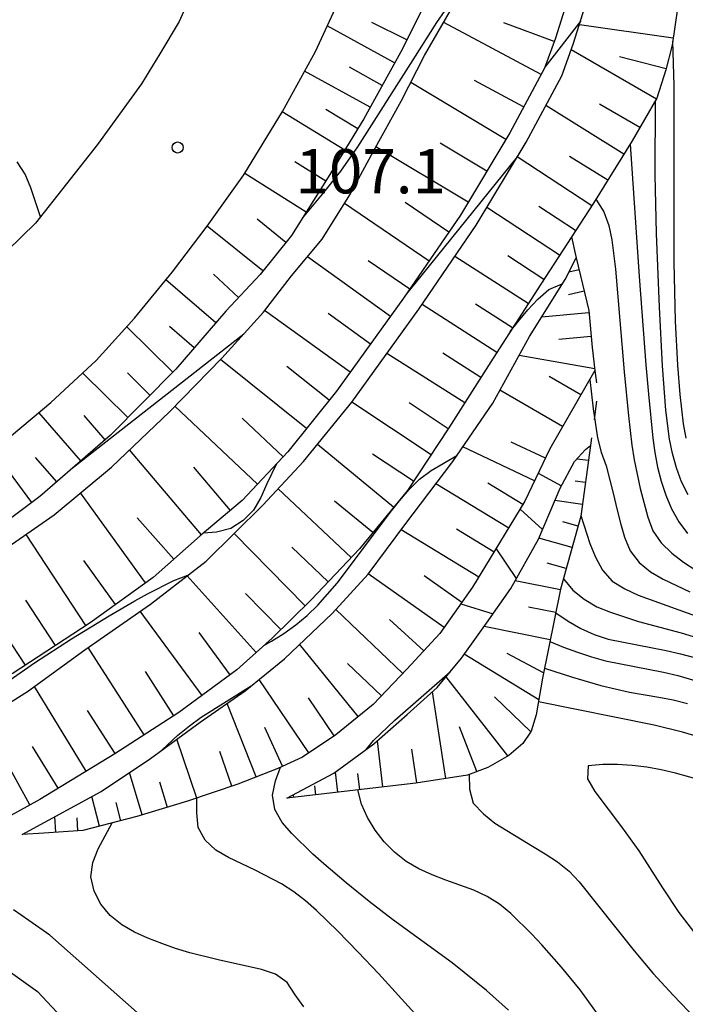
# Model space of a CAD drawing. Units: metres. Extents: x -44055 to -41747, y -144091 to -142373.
# Drawn here: x -43938 to -43893, y -143192 to -143125 of the extents above; entities that cross this region are included whole.
import ezdxf

# ---------------------------------------------------------------- set-up
doc = ezdxf.new("R2010")
doc.units = ezdxf.units.M
doc.header["$LTSCALE"] = 2.5
doc.layers.get('0').update_dxf_attribs({"linetype": 'CONTINUOUS'})
for name, color, linetype in [('2101000', 7, 'CONTINUOUS'), ('6101110', 7, 'CONTINUOUS'), ('6101120', 7, 'CONTINUOUS'), ('6101990', 7, 'CONTINUOUS'), ('6301000', 7, 'CONTINUOUS'), ('7101000', 7, 'CONTINUOUS'), ('7102000', 7, 'CONTINUOUS'), ('7312000', 7, 'CONTINUOUS')]:
    doc.layers.add(name, color=color, linetype=linetype)
doc.styles.add('Dm_Anotation', font='txt')

# ---------------------------------------------------------------- blocks, each defined once
blk = doc.blocks.new('731200')
at = {"color": 0, "linetype": 'ByBlock', "lineweight": -2}
blk.add_circle((0, 0), 0.15, dxfattribs=at)

msp = doc.modelspace()

# ---------------------------------------------------------------- linework, layer by layer
at = {"layer": '2101000', "flags": 128}
for points in [[(-43904.67, -143070.342), (-43907.898, -143074.333), (-43910.312, -143078.604), (-43913.286, -143085.112), (-43915.446, -143091.366), (-43917.428, -143098.281), (-43919.333, -143104.992), (-43921.595, -143112.644), (-43923.475, -143117.423), (-43927.008, -143125.33), (-43928.304, -143127.516), (-43929.549, -143129.55), (-43932.548, -143133.668), (-43936.742, -143139.007), (-43945.435, -143147.474)], [(-43939.792, -143154.601), (-43935.698, -143151.184), (-43932.623, -143148.336), (-43930.03, -143145.463), (-43927.463, -143142.311), (-43925.099, -143139.209), (-43922.608, -143135.726), (-43919.991, -143131.43), (-43917.754, -143127.362), (-43915.721, -143122.938), (-43914.374, -143119.506), (-43913.027, -143115.591), (-43911.731, -143111.143), (-43909.292, -143102.982), (-43906.751, -143094.517), (-43904.337, -143088.822), (-43902.761, -143085.594), (-43900.677, -143082.263), (-43898.542, -143079.34), (-43896.255, -143076.797), (-43894.247, -143075.144), (-43892.264, -143073.568), (-43889.391, -143071.992), (-43886.773, -143070.72)], [(-43882.583, -143212.789), (-43886.037, -143211.061), (-43888.145, -143210.425), (-43891.32, -143209.891), (-43900.134, -143208.668), (-43904.478, -143208.159), (-43907.932, -143207.675), (-43910.269, -143207.039), (-43913.038, -143205.87), (-43915.552, -143204.522), (-43917.939, -143202.921), (-43920.301, -143201.117), (-43926.09, -143195.908), (-43935.765, -143187.344), (-43937.199, -143186.338), (-43938.229, -143185.616)], [(-43938.916, -143189.502), (-43936.605, -143191.154), (-43933.33, -143194.66), (-43929.394, -143199.005), (-43926.347, -143201.826), (-43923.477, -143204.494), (-43920.633, -143206.349), (-43918.296, -143207.773), (-43916.265, -143208.815), (-43914.03, -143209.552), (-43911.922, -143210.239), (-43909.229, -143210.773), (-43906.791, -143211.079), (-43903.489, -143211.436), (-43894.649, -143212.404), (-43891.017, -143213.04), (-43888.35, -143213.803), (-43886.47, -143214.515), (-43884.304, -143215.767)]]:
    msp.add_lwpolyline(points, dxfattribs=at)
at = {"layer": '6101110', "flags": 128}
for points in [[(-43884.713, -143081.045), (-43889.669, -143087.193), (-43891.55, -143089.786), (-43891.753, -143090.803), (-43891.804, -143091.591), (-43891.804, -143092.608), (-43891.588, -143093.15), (-43892.625, -143095.911), (-43893.353, -143098.018), (-43894.716, -143102.753), (-43896.823, -143111.388), (-43898.717, -143117.653), (-43901.475, -143126.464), (-43902.221, -143128.486), (-43904.579, -143132.88), (-43907.924, -143138.466), (-43911.782, -143144.116), (-43916.322, -143150.407), (-43919.623, -143154.531), (-43922.723, -143157.833), (-43925.569, -143160.245), (-43928.771, -143163.063), (-43933.04, -143166.135), (-43938.324, -143169.613)], [(-43892.994, -143123.011), (-43893.553, -143126.926), (-43893.985, -143128.604), (-43894.595, -143130.536), (-43896.272, -143133.434), (-43898.89, -143137.654), (-43902.474, -143143.146), (-43905.702, -143148.179), (-43908.701, -143152.908), (-43911.522, -143157.154), (-43914.775, -143161.12), (-43918.052, -143164.591), (-43920.695, -143167.181), (-43923.083, -143169.339), (-43927.022, -143172.233), (-43931.366, -143175.026), (-43936.448, -143178.123), (-43939.954, -143180.052)], [(-43909.798, -143123.014), (-43911.856, -143127.183), (-43914.474, -143131.937), (-43916.889, -143135.903), (-43919.379, -143139.844), (-43921.514, -143142.488), (-43923.827, -143144.979), (-43927.233, -143148.92), (-43931.656, -143153.395), (-43936.44, -143157.574), (-43939.718, -143160.011)], [(-43900.063, -143141.377), (-43899.222, -143144.937), (-43898.994, -143147.452), (-43898.802, -143149.007), (-43901.867, -143154.335), (-43903.545, -143157.89), (-43905.578, -143161.242), (-43907.103, -143163.731), (-43909.314, -143166.855), (-43911.551, -143169.292), (-43913.838, -143171.679), (-43916.379, -143173.736), (-43918.64, -143175.259), (-43920.317, -143176.021), (-43923.01, -143177.087), (-43926.44, -143178.254), (-43929.869, -143179.294), (-43933.527, -143180.233), (-43936.169, -143180.409), (-43937.643, -143180.511)], [(-43899.103, -143154.098), (-43899.76, -143158.908), (-43901.134, -143163.86), (-43902.355, -143169.905), (-43902.788, -143172.394), (-43903.119, -143173.487), (-43903.678, -143174.325), (-43904.644, -143175.137), (-43906.066, -143175.949), (-43907.438, -143176.482), (-43910.944, -143177.015), (-43919.708, -143178.053)]]:
    msp.add_lwpolyline(points, dxfattribs=at)
at = {"layer": '6101120', "flags": 128}
for points in [[(-43939.792, -143154.601), (-43935.698, -143151.184), (-43932.623, -143148.336), (-43930.03, -143145.463), (-43927.463, -143142.311), (-43925.099, -143139.209), (-43922.608, -143135.726), (-43919.991, -143131.43), (-43917.754, -143127.362), (-43915.721, -143122.938), (-43914.374, -143119.506), (-43913.027, -143115.591), (-43911.731, -143111.143), (-43909.292, -143102.982), (-43906.751, -143094.517), (-43904.337, -143088.822), (-43902.761, -143085.594), (-43900.677, -143082.263), (-43898.542, -143079.34), (-43896.255, -143076.797), (-43894.247, -143075.144), (-43892.264, -143073.568), (-43889.391, -143071.992), (-43886.773, -143070.72)], [(-43942.568, -143174.133), (-43937.283, -143170.807), (-43933.396, -143167.964), (-43928.949, -143164.866), (-43925.163, -143161.947), (-43921.326, -143158.163), (-43918.556, -143155.192), (-43915.285, -143151.155), (-43910.735, -143144.85), (-43906.847, -143139.155), (-43903.466, -143133.511), (-43901.052, -143129.012), (-43900.264, -143126.876), (-43897.495, -143118.029), (-43895.589, -143111.725), (-43893.48, -143103.082), (-43892.133, -143098.404), (-43891.422, -143096.345), (-43890.904, -143094.966)], [(-43939.947, -143161.916), (-43935.475, -143158.819), (-43931.588, -143155.569), (-43927.665, -143151.818), (-43924.107, -143148.182), (-43921.285, -143145.055), (-43919.379, -143142.589), (-43917.295, -143140.098), (-43915.414, -143137.098), (-43913.813, -143134.123), (-43911.932, -143130.742), (-43910.356, -143127.64), (-43908.603, -143124.59)], [(-43937.643, -143180.511), (-43932.282, -143177.591), (-43928.953, -143175.357), (-43925.574, -143172.894), (-43922.525, -143170.762), (-43919.857, -143168.578), (-43916.63, -143165.506), (-43914.19, -143162.84), (-43911.699, -143159.488), (-43908.446, -143155.196), (-43905.727, -143151.234), (-43903.236, -143146.714), (-43900.821, -143142.828), (-43900.063, -143141.377)], [(-43919.708, -143178.053), (-43916.507, -143176.352), (-43913.788, -143174.346), (-43911.526, -143172.366), (-43909.494, -143170.538), (-43907.842, -143168.532), (-43906.164, -143166.17), (-43904.512, -143163.808), (-43902.631, -143160.456), (-43901.157, -143157.002), (-43900.191, -143155.199), (-43899.428, -143154.386), (-43899.103, -143154.098)]]:
    msp.add_lwpolyline(points, dxfattribs=at)
at = {"layer": '6101990', "flags": 128}
for points in [[(-43912.384, -143128.141), (-43916.955, -143125.624)], [(-43911.558, -143126.579), (-43913.937, -143125.405)], [(-43902.457, -143128.926), (-43909.059, -143125.384)], [(-43901.553, -143126.675), (-43904.976, -143125.412)], [(-43893.486, -143126.453), (-43899.848, -143125.545)], [(-43894.632, -143130.599), (-43900.405, -143127.258)], [(-43893.967, -143128.536), (-43897.122, -143127.724)], [(-43913.222, -143129.663), (-43915.452, -143128.435)], [(-43914.04, -143131.148), (-43918.489, -143128.699)], [(-43904.849, -143133.332), (-43911.289, -143129.476)], [(-43903.637, -143131.125), (-43906.97, -143129.336)], [(-43896.83, -143134.332), (-43902.14, -143131.039)], [(-43895.744, -143132.522), (-43898.488, -143130.934)], [(-43915.76, -143134.049), (-43920.01, -143131.461)], [(-43914.885, -143132.613), (-43917.042, -143131.3)], [(-43907.395, -143137.583), (-43913.653, -143133.835)], [(-43906.134, -143135.477), (-43909.296, -143133.583)], [(-43897.926, -143136.101), (-43900.526, -143134.488)], [(-43917.058, -143136.171), (-43919.159, -143134.843)], [(-43899.004, -143137.829), (-43904.072, -143134.522)], [(-43918.386, -143138.273), (-43922.555, -143135.638)], [(-43910.053, -143141.584), (-43915.777, -143137.676)], [(-43908.713, -143139.622), (-43911.66, -143137.61)], [(-43901.193, -143141.183), (-43906.131, -143137.96)], [(-43900.106, -143139.517), (-43902.607, -143137.885)], [(-43919.761, -143140.316), (-43921.704, -143138.747)], [(-43921.33, -143142.259), (-43925.102, -143139.213)], [(-43912.671, -143145.348), (-43918.294, -143141.292)], [(-43911.355, -143143.49), (-43914.179, -143141.562)], [(-43903.321, -143144.467), (-43908.296, -143141.277)], [(-43902.266, -143142.827), (-43904.717, -143141.227)], [(-43922.964, -143144.049), (-43924.669, -143142.466)], [(-43899.874, -143142.177), (-43900.567, -143142.341)], [(-43924.519, -143145.78), (-43927.905, -143142.853)], [(-43899.529, -143143.637), (-43900.581, -143143.885)], [(-43904.383, -143146.123), (-43906.894, -143144.513)], [(-43915.401, -143149.131), (-43921.201, -143144.946)], [(-43914.022, -143147.221), (-43916.891, -143145.151)], [(-43905.456, -143147.796), (-43910.527, -143144.544)], [(-43899.207, -143145.1), (-43902.414, -143145.391)], [(-43927.438, -143149.127), (-43930.556, -143146.046)], [(-43925.982, -143147.472), (-43927.65, -143146.031)], [(-43899.062, -143146.704), (-43901.255, -143146.902)], [(-43907.626, -143151.213), (-43912.909, -143147.863)], [(-43906.532, -143149.489), (-43909.122, -143147.846)], [(-43918.352, -143152.944), (-43924.192, -143148.27)], [(-43898.816, -143148.892), (-43903.946, -143148.003)], [(-43930.485, -143152.21), (-43933.542, -143149.188)], [(-43928.979, -143150.686), (-43930.502, -143149.18)], [(-43916.827, -143151.038), (-43919.688, -143148.748)], [(-43899.753, -143150.661), (-43901.901, -143149.425)], [(-43900.989, -143152.808), (-43905.245, -143150.36)], [(-43909.918, -143154.74), (-43915.294, -143151.167)], [(-43908.743, -143152.972), (-43911.397, -143151.209)], [(-43933.661, -143155.146), (-43936.521, -143151.871)], [(-43921.681, -143156.723), (-43927.301, -143151.446)], [(-43932.02, -143153.713), (-43933.453, -143152.072)], [(-43919.936, -143154.865), (-43922.727, -143152.244)], [(-43902.163, -143154.963), (-43904.476, -143153.871)], [(-43936.988, -143157.981), (-43939.613, -143154.451)], [(-43925.48, -143160.169), (-43930.368, -143154.403)], [(-43912.453, -143158.289), (-43917.627, -143154.046)], [(-43902.89, -143156.503), (-43907.765, -143154.203)], [(-43935.298, -143156.576), (-43936.745, -143154.92)], [(-43911.107, -143156.53), (-43913.881, -143154.687)], [(-43899.244, -143155.132), (-43900.028, -143155.025)], [(-43923.521, -143158.508), (-43926.014, -143155.566)], [(-43899.447, -143156.618), (-43900.148, -143156.523)], [(-43915.33, -143161.708), (-43920.277, -143157.038)], [(-43904.645, -143159.705), (-43909.591, -143156.705)], [(-43903.68, -143158.113), (-43906.07, -143156.663)], [(-43929.288, -143163.435), (-43933.686, -143157.323)], [(-43913.866, -143160.012), (-43916.468, -143157.878)], [(-43899.65, -143158.104), (-43901.518, -143157.849)], [(-43927.371, -143161.831), (-43929.853, -143159.012)], [(-43906.685, -143163.049), (-43911.949, -143159.824)], [(-43905.645, -143161.351), (-43908.194, -143159.789)], [(-43899.945, -143159.572), (-43900.977, -143159.286)], [(-43933.322, -143166.321), (-43937.387, -143160.143)], [(-43918.46, -143164.991), (-43923.272, -143160.082)], [(-43900.345, -143161.017), (-43902.604, -143160.391)], [(-43916.885, -143163.355), (-43919.365, -143161.015)], [(-43931.323, -143164.9), (-43933.474, -143161.911)], [(-43900.746, -143162.463), (-43902.049, -143162.102)], [(-43937.42, -143169.018), (-43941.438, -143162.912)], [(-43921.768, -143168.151), (-43926.467, -143162.952)], [(-43909.031, -143166.455), (-43914.172, -143162.816)], [(-43907.829, -143164.756), (-43910.38, -143162.95)], [(-43901.144, -143163.909), (-43904.22, -143163.288)], [(-43920.095, -143166.593), (-43922.498, -143164.141)], [(-43935.379, -143167.675), (-43937.396, -143164.61)], [(-43911.827, -143169.581), (-43916.373, -143165.225)], [(-43901.455, -143165.447), (-43903.296, -143165.075)], [(-43925.444, -143171.075), (-43929.649, -143165.354)], [(-43910.401, -143168.039), (-43912.725, -143165.908)], [(-43901.827, -143167.289), (-43906.315, -143166.382)], [(-43923.536, -143169.672), (-43925.642, -143166.806)], [(-43929.363, -143173.739), (-43933.174, -143167.81)], [(-43914.856, -143172.503), (-43918.827, -143167.598)], [(-43902.61, -143171.367), (-43907.661, -143168.278)], [(-43902.28, -143169.533), (-43904.757, -143168.231)], [(-43913.277, -143171.095), (-43915.576, -143168.893)], [(-43927.364, -143172.454), (-43929.293, -143169.452)], [(-43904.696, -143175.167), (-43908.893, -143169.809)], [(-43933.303, -143176.206), (-43936.806, -143170.459)], [(-43918.212, -143174.971), (-43921.572, -143169.982)], [(-43916.497, -143173.816), (-43918.231, -143171.241)], [(-43908.916, -143176.707), (-43909.809, -143170.821)], [(-43903.148, -143173.531), (-43905.604, -143171.154)], [(-43921.768, -143176.595), (-43923.74, -143171.612)], [(-43931.338, -143175.008), (-43933.207, -143172.1)], [(-43937.128, -143178.497), (-43940.311, -143172.713)], [(-43919.994, -143175.874), (-43921.183, -143173.255)], [(-43906.802, -143176.235), (-43907.986, -143173.189)], [(-43935.217, -143177.373), (-43936.95, -143174.53)], [(-43925.791, -143178.033), (-43927.149, -143174.042)], [(-43913.184, -143177.28), (-43913.556, -143174.143)], [(-43923.435, -143177.231), (-43924.236, -143174.875)], [(-43910.875, -143177.004), (-43911.224, -143174.706)], [(-43929.5, -143179.182), (-43930.371, -143176.309)], [(-43916.242, -143177.642), (-43916.404, -143176.276)], [(-43914.752, -143177.466), (-43914.884, -143176.359)], [(-43927.801, -143178.667), (-43928.316, -143176.967)], [(-43917.732, -143177.819), (-43917.805, -143177.198)], [(-43932.402, -143179.944), (-43932.917, -143177.937)], [(-43919.221, -143177.995), (-43919.244, -143177.806)], [(-43930.949, -143179.571), (-43931.264, -143178.345)], [(-43935.362, -143180.355), (-43935.432, -143179.307)], [(-43933.865, -143180.255), (-43933.923, -143179.386)]]:
    msp.add_lwpolyline(points, dxfattribs=at)
at = {"layer": '6301000', "flags": 128}
msp.add_lwpolyline([(-43900.382, -143139.94), (-43900.135, -143141.076), (-43900.063, -143141.377)], dxfattribs=at)
at = {"layer": '6301000', "linetype": 'Continuous'}
for points in [[(-43898.802, -143149.007), (-43898.697, -143149.858)], [(-43898.692, -143151.098), (-43898.862, -143152.336)], [(-43899.031, -143153.575), (-43899.147, -143154.425)]]:
    msp.add_lwpolyline(points, dxfattribs=at)
at = {"layer": '7101000', "flags": 128}
for points, elevation in [([(-43892.473, -143157.454), (-43892.92, -143156.56), (-43893.262, -143155.62), (-43893.533, -143154.658), (-43893.743, -143153.681), (-43893.992, -143151.697), (-43894.217, -143148.705), (-43894.426, -143144.711), (-43894.615, -143139.715), (-43894.704, -143135.716), (-43894.699, -143130.716)], 120), ([(-43904.071, -143134.52), (-43910.985, -143143.076), (-43911.57, -143143.805)], 120), ([(-43920.387, -143155.345), (-43921.061, -143156.711), (-43921.466, -143157.625), (-43921.947, -143158.499), (-43922.654, -143159.203), (-43923.496, -143159.737), (-43924.463, -143159.979), (-43925.349, -143160.058)], 120), ([(-43903.867, -143158.422), (-43902.354, -143159.807)], 130), ([(-43900.936, -143163.147), (-43900.299, -143163.915), (-43899.524, -143164.545), (-43898.661, -143165.046), (-43897.737, -143165.428), (-43895.836, -143166.046), (-43892.94, -143166.83), (-43891.024, -143167.405)], 130), ([(-43928.168, -143174.785), (-43927.085, -143173.763), (-43926.309, -143173.133), (-43925.504, -143172.539), (-43922.111, -143170.423)], 130), ([(-43891.401, -143176.881), (-43893.325, -143176.339), (-43894.299, -143176.111), (-43895.283, -143175.934), (-43896.276, -143175.819), (-43897.274, -143175.76), (-43898.274, -143175.747), (-43899.265, -143175.85), (-43899.299, -143176.724), (-43898.798, -143177.589), (-43897.003, -143179.992), (-43895.831, -143181.612), (-43894.21, -143184.136), (-43893.098, -143185.798), (-43891.892, -143187.393)], 140), ([(-43918.55, -143192.201), (-43919.132, -143191.397), (-43919.664, -143190.552), (-43920.471, -143189.988), (-43921.416, -143189.666), (-43924.346, -143189.022), (-43926.286, -143188.537), (-43927.242, -143188.246), (-43928.185, -143187.914), (-43929.114, -143187.545), (-43930.025, -143187.132), (-43930.896, -143186.643), (-43931.671, -143186.013), (-43932.308, -143185.244), (-43932.776, -143184.363), (-43932.991, -143183.391), (-43932.865, -143182.405), (-43932.493, -143181.478), (-43931.538, -143179.722)], 130)]:
    msp.add_lwpolyline(points, dxfattribs=dict(at, elevation=elevation))
at = {"layer": '7102000', "flags": 128}
for points, elevation in [([(-43918.635, -143138.667), (-43917.27, -143137.048), (-43916.036, -143135.475), (-43914.884, -143133.84), (-43911.138, -143127.927), (-43909.53, -143125.395), (-43907.833, -143122.921)], 112), ([(-43899.766, -143125.286), (-43902.197, -143128.423)], 118), ([(-43892.608, -143153.616), (-43892.799, -143152.635), (-43893.022, -143150.647), (-43893.178, -143148.654), (-43893.337, -143145.658), (-43893.423, -143141.659), (-43893.416, -143133.659), (-43893.418, -143129.659), (-43893.515, -143126.662)], 118), ([(-43896.411, -143133.657), (-43895.809, -143142.637), (-43895.352, -143148.619), (-43895.176, -143150.612), (-43894.869, -143153.596), (-43894.741, -143154.587), (-43894.563, -143155.571), (-43894.296, -143156.535), (-43893.982, -143157.484), (-43893.601, -143158.408), (-43893.118, -143159.283), (-43892.518, -143160.081)], 122), ([(-43936.407, -143138.58), (-43937.052, -143136.608), (-43937.445, -143135.689), (-43937.989, -143134.852)], 108), ([(-43898.73, -143137.396), (-43898.193, -143138.234), (-43897.862, -143139.176), (-43897.653, -143140.154), (-43897.394, -143142.137), (-43896.807, -143149.112), (-43896.531, -143152.099), (-43896.285, -143154.084), (-43896.134, -143155.072), (-43895.724, -143157.029), (-43895.207, -143158.961), (-43894.872, -143159.902), (-43894.296, -143160.715), (-43893.583, -143161.416), (-43892.792, -143162.026), (-43891.945, -143162.558)], 124), ([(-43904.539, -143146.367), (-43903.994, -143145.668), (-43903.356, -143144.898), (-43902.674, -143144.167), (-43901.925, -143143.507), (-43901.015, -143143.14)], 126), ([(-43922.623, -143146.538), (-43934.251, -143155.661)], 114), ([(-43899.155, -143149.62), (-43898.92, -143151.606), (-43898.62, -143153.584), (-43898.378, -143154.552), (-43898.029, -143155.488), (-43897.54, -143157.427), (-43897.318, -143158.402), (-43897.074, -143159.372), (-43896.788, -143160.33), (-43896.406, -143161.253), (-43895.799, -143162.043), (-43895.031, -143162.681), (-43894.17, -143163.187), (-43892.363, -143164.045)], 126), ([(-43921.21, -143167.647), (-43920.747, -143167.389), (-43919.896, -143166.863), (-43919.082, -143166.283), (-43918.311, -143165.646), (-43917.591, -143164.953), (-43916.279, -143163.444), (-43913.284, -143159.441), (-43912.68, -143158.644), (-43912.059, -143157.861), (-43911.409, -143157.101), (-43910.696, -143156.401), (-43909.898, -143155.799), (-43908.17, -143154.794)], 128), ([(-43902.64, -143155.972), (-43901.069, -143156.838)], 128), ([(-43899.754, -143158.859), (-43899.147, -143160.765), (-43898.766, -143161.689), (-43898.289, -143162.566), (-43897.621, -143163.302), (-43896.777, -143163.836), (-43895.876, -143164.27), (-43891.171, -143165.956)], 128), ([(-43905.501, -143161.114), (-43904.137, -143163.14)], 132), ([(-43941.708, -143171.786), (-43940.169, -143171.047), (-43938.466, -143170), (-43936.82, -143168.864), (-43934.299, -143167.238), (-43931.742, -143165.669), (-43930.017, -143164.657), (-43929.142, -143164.173), (-43927.354, -143163.277), (-43926.422, -143162.917)], 122), ([(-43907.893, -143164.847), (-43905.71, -143165.521)], 134), ([(-43901.46, -143165.472), (-43900.624, -143166.022), (-43899.755, -143166.516), (-43898.847, -143166.933), (-43897.898, -143167.245), (-43893.973, -143168.008), (-43892.999, -143168.235), (-43892.037, -143168.505)], 132), ([(-43901.851, -143167.408), (-43900.926, -143167.789), (-43899.988, -143168.134), (-43899.037, -143168.444), (-43898.075, -143168.716), (-43894.154, -143169.499), (-43893.18, -143169.723), (-43891.259, -143170.279)], 134), ([(-43902.216, -143169.218), (-43900.315, -143169.839), (-43898.393, -143170.39), (-43896.446, -143170.844), (-43894.474, -143171.182), (-43893.493, -143171.374), (-43892.522, -143171.613)], 136), ([(-43914.301, -143174.725), (-43913.819, -143174.135), (-43912.374, -143172.753), (-43908.609, -143169.464)], 136), ([(-43890.93, -143174.123), (-43892.852, -143173.569), (-43894.791, -143173.081), (-43902.634, -143171.506)], 138), ([(-43904.656, -143192.433), (-43906.148, -143191.102), (-43908.486, -143189.223), (-43912.521, -143186.27), (-43914.111, -143185.058), (-43915.663, -143183.797), (-43917.184, -143182.498), (-43917.93, -143181.832), (-43919.367, -143180.442), (-43920.022, -143179.686), (-43920.513, -143178.822), (-43920.666, -143177.839), (-43920.469, -143176.864), (-43920.116, -143175.929)], 134), ([(-43907.32, -143176.437), (-43907.316, -143177.436), (-43907.049, -143178.384), (-43906.347, -143179.095), (-43905.59, -143179.748), (-43903.027, -143181.304), (-43902.169, -143181.817), (-43901.333, -143182.365), (-43900.555, -143182.991), (-43899.865, -143183.714), (-43897.379, -143186.846), (-43896.137, -143188.414), (-43894.843, -143189.939), (-43893.502, -143191.423), (-43891.418, -143193.58)], 138), ([(-43898.631, -143192.676), (-43899.806, -143191.058), (-43901.067, -143189.507), (-43902.391, -143188.007), (-43903.07, -143187.273), (-43904.494, -143185.869), (-43905.264, -143185.233), (-43906.113, -143184.705), (-43907.016, -143184.277), (-43908.901, -143183.611), (-43909.836, -143183.256), (-43910.744, -143182.838), (-43911.606, -143182.332), (-43912.391, -143181.715), (-43913.085, -143180.996), (-43913.695, -143180.204), (-43914.219, -143179.353), (-43914.639, -143178.446), (-43914.888, -143177.482)], 136), ([(-43910.779, -143192.902), (-43913.476, -143189.947), (-43914.851, -143188.496), (-43916.247, -143187.063), (-43916.957, -143186.359), (-43917.68, -143185.669), (-43918.431, -143185.008), (-43919.227, -143184.404), (-43920.067, -143183.862), (-43921.838, -143182.935), (-43923.646, -143182.08), (-43924.512, -143181.581), (-43925.24, -143180.901), (-43925.701, -143180.026), (-43925.812, -143179.034), (-43925.794, -143178.034)], 132)]:
    msp.add_lwpolyline(points, dxfattribs=dict(at, elevation=elevation))

# ---------------------------------------------------------------- block references
at = {"layer": '7312000', "xscale": 2.5, "yscale": 2.5, "zscale": 2.5}
msp.add_blockref('731200', (-43927.105, -143133.878, 107.1), dxfattribs=at)

# ---------------------------------------------------------------- texts
at = {"layer": '7312000', "style": 'Dm_Anotation'}
msp.add_text('107.1', height=3, dxfattribs=at).set_placement((-43919.12, -143136.991))

doc.saveas('drawing.dxf')
